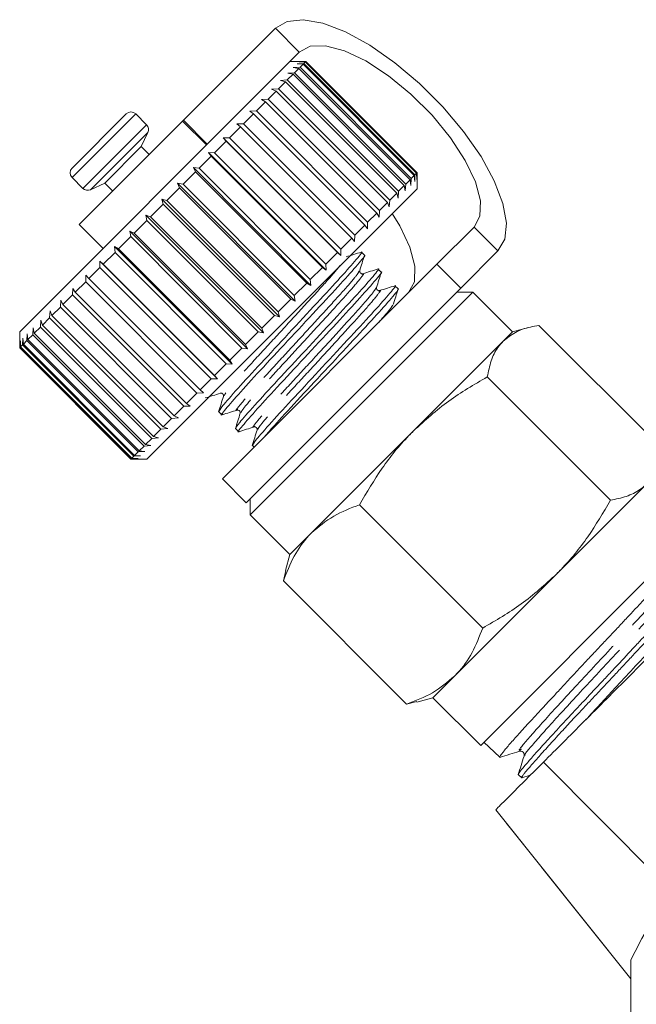
# Model space of a CAD drawing. Units: millimetres. Extents: x -466 to 702, y -87 to 364.
# Drawn here: x 467 to 495, y 234 to 277 of the extents above; entities that cross this region are included whole.
import ezdxf

# ---------------------------------------------------------------- set-up
doc = ezdxf.new("R2010")
doc.units = ezdxf.units.MM
doc.linetypes.add('PHANTOM', pattern=[12.7, 6.35, -1.27, 1.27, -1.27, 1.27, -1.27])

msp = doc.modelspace()

# ---------------------------------------------------------------- linework, layer by layer
at = {"color": 7, "linetype": 'Continuous', "lineweight": 15}
for p, q in [((478.564, 277.118), (474.471, 273.025)), ((479.625, 276.058), (479.21, 275.643)), ((479.21, 275.643), (478.705, 275.137)), ((479.917, 275.643), (479.21, 275.643)), ((479.359, 275.367), (479.659, 275.384)), ((479.611, 275.336), (479.359, 275.367)), ((479.611, 275.336), (479.414, 275.139)), ((479.529, 275.537), (479.824, 275.549)), ((479.794, 275.519), (479.529, 275.537)), ((484.561, 270.386), (479.611, 275.336)), ((479.619, 275.627), (479.907, 275.632)), ((479.895, 275.621), (479.619, 275.627)), ((479.794, 275.519), (479.659, 275.384)), ((479.659, 275.384), (484.608, 270.434)), ((484.743, 270.569), (479.794, 275.519)), ((479.895, 275.621), (479.824, 275.549)), ((479.824, 275.549), (484.773, 270.599)), ((484.845, 270.671), (479.895, 275.621)), ((479.917, 275.643), (479.907, 275.632)), ((479.907, 275.632), (484.857, 270.682)), ((484.867, 270.693), (479.917, 275.643)), ((478.705, 275.137), (467.189, 263.622)), ((479.349, 275.074), (479.093, 274.819)), ((479.111, 275.119), (479.414, 275.139)), ((479.349, 275.074), (479.111, 275.119)), ((484.299, 270.124), (479.349, 275.074)), ((479.414, 275.139), (484.364, 270.19)), ((479.011, 274.737), (478.7, 274.425)), ((478.789, 274.797), (479.093, 274.819)), ((479.011, 274.737), (478.789, 274.797)), ((483.961, 269.787), (479.011, 274.737)), ((479.093, 274.819), (484.043, 269.869)), ((478.603, 274.328), (478.24, 273.965)), ((478.397, 274.405), (478.7, 274.425)), ((478.603, 274.328), (478.397, 274.405)), ((483.552, 269.378), (478.603, 274.328)), ((478.7, 274.425), (483.65, 269.476)), ((478.128, 273.854), (477.718, 273.444)), ((477.94, 273.948), (478.24, 273.965)), ((478.128, 273.854), (477.94, 273.948)), ((483.078, 268.904), (478.128, 273.854)), ((478.24, 273.965), (483.19, 269.015)), ((469.523, 270.905), (471.927, 273.309)), ((472.833, 272.828), (472.351, 273.309)), ((477.594, 273.319), (477.143, 272.868)), ((477.424, 273.432), (477.718, 273.444)), ((477.594, 273.319), (477.424, 273.432)), ((482.544, 268.37), (477.594, 273.319)), ((477.718, 273.444), (482.668, 268.494)), ((474.437, 272.991), (469.841, 268.395)), ((474.437, 272.991), (474.471, 273.025)), ((475.498, 271.93), (474.437, 272.991)), ((477.007, 272.733), (476.52, 272.246)), ((476.856, 272.864), (477.143, 272.868)), ((477.007, 272.733), (476.856, 272.864)), ((481.957, 267.783), (477.007, 272.733)), ((477.143, 272.868), (482.093, 267.918)), ((472.599, 271.86), (472.892, 272.489)), ((470.972, 270.233), (472.599, 271.86)), ((472.952, 271.506), (472.599, 271.86)), ((476.375, 272.101), (475.859, 271.585)), ((476.242, 272.251), (476.52, 272.246)), ((476.375, 272.101), (476.242, 272.251)), ((481.475, 267.018), (476.242, 272.251)), ((481.325, 267.151), (476.375, 272.101)), ((476.52, 272.246), (481.47, 267.296)), ((475.707, 271.432), (475.168, 270.893)), ((475.592, 271.6), (475.859, 271.585)), ((475.707, 271.432), (475.592, 271.6)), ((480.825, 266.368), (475.592, 271.6)), ((480.657, 266.482), (475.707, 271.432)), ((475.859, 271.585), (480.809, 266.635)), ((475.01, 270.736), (474.456, 270.181)), ((474.914, 270.922), (475.168, 270.893)), ((475.01, 270.736), (474.914, 270.922)), ((480.146, 265.689), (474.914, 270.922)), ((479.96, 265.786), (475.01, 270.736)), ((475.168, 270.893), (480.118, 265.944)), ((484.743, 270.569), (484.608, 270.434)), ((484.761, 270.304), (484.743, 270.569)), ((484.773, 270.599), (484.761, 270.304)), ((484.845, 270.671), (484.773, 270.599)), ((484.852, 270.395), (484.845, 270.671)), ((484.857, 270.682), (484.852, 270.395)), ((484.867, 270.693), (484.857, 270.682)), ((484.867, 269.986), (484.867, 270.693)), ((469.523, 270.481), (470.004, 270)), ((470.343, 269.94), (470.972, 270.233)), ((470.972, 270.233), (471.326, 269.88)), ((474.216, 270.224), (474.456, 270.181)), ((474.295, 270.02), (474.216, 270.224)), ((479.448, 264.991), (474.216, 270.224)), ((474.456, 270.181), (479.406, 265.231)), ((484.299, 270.124), (484.043, 269.869)), ((484.344, 269.887), (484.299, 270.124)), ((484.364, 270.19), (484.344, 269.887)), ((484.561, 270.386), (484.364, 270.19)), ((484.591, 270.134), (484.561, 270.386)), ((484.608, 270.434), (484.591, 270.134)), ((474.295, 270.02), (473.732, 269.457)), ((479.244, 265.07), (474.295, 270.02)), ((483.961, 269.787), (483.65, 269.476)), ((484.022, 269.565), (483.961, 269.787)), ((484.043, 269.869), (484.022, 269.565)), ((484.867, 269.986), (484.361, 269.48)), ((484.361, 269.48), (472.846, 257.965)), ((473.569, 269.295), (473.006, 268.731)), ((473.507, 269.515), (473.732, 269.457)), ((473.569, 269.295), (473.507, 269.515)), ((478.74, 264.283), (473.507, 269.515)), ((478.519, 264.345), (473.569, 269.295)), ((473.732, 269.457), (478.682, 264.507)), ((483.552, 269.378), (483.19, 269.015)), ((483.63, 269.173), (483.552, 269.378)), ((483.65, 269.476), (483.63, 269.173)), ((472.797, 268.805), (473.006, 268.731)), ((472.844, 268.569), (472.797, 268.805)), ((478.03, 263.573), (472.797, 268.805)), ((483.078, 268.904), (482.668, 268.494)), ((483.173, 268.716), (483.078, 268.904)), ((483.19, 269.015), (483.173, 268.716)), ((469.841, 268.395), (470.902, 267.334)), ((472.844, 268.569), (472.286, 268.012)), ((477.793, 263.619), (472.844, 268.569)), ((473.006, 268.731), (477.955, 263.781)), ((482.544, 268.37), (482.093, 267.918)), ((482.657, 268.2), (482.544, 268.37)), ((482.668, 268.494), (482.657, 268.2)), ((472.095, 268.103), (472.286, 268.012)), ((472.127, 267.853), (472.095, 268.103)), ((477.328, 262.871), (472.095, 268.103)), ((472.286, 268.012), (477.236, 263.062)), ((482.093, 267.918), (482.088, 267.631)), ((485.751, 266.627), (487.403, 268.279)), ((472.127, 267.853), (471.584, 267.309)), ((477.077, 262.903), (472.127, 267.853)), ((481.957, 267.783), (481.47, 267.296)), ((482.088, 267.631), (481.957, 267.783)), ((471.43, 267.155), (470.907, 266.632)), ((471.411, 267.419), (471.584, 267.309)), ((471.43, 267.155), (471.411, 267.419)), ((476.643, 262.186), (471.411, 267.419)), ((476.379, 262.205), (471.43, 267.155)), ((471.584, 267.309), (476.533, 262.359)), ((481.325, 267.151), (480.809, 266.635)), ((481.475, 267.018), (481.325, 267.151)), ((481.47, 267.296), (481.475, 267.018)), ((482.524, 267.026), (482.387, 267.163)), ((486.812, 265.566), (488.464, 267.219)), ((470.752, 266.76), (470.907, 266.632)), ((470.76, 266.485), (470.752, 266.76)), ((475.985, 261.528), (470.752, 266.76)), ((470.907, 266.632), (475.857, 261.682)), ((476.205, 257.081), (485.751, 266.627)), ((480.809, 266.635), (480.825, 266.368)), ((486.812, 265.566), (485.751, 266.627)), ((470.126, 265.851), (470.128, 266.136)), ((470.128, 266.136), (470.264, 265.99)), ((470.76, 266.485), (470.264, 265.99)), ((475.709, 261.535), (470.76, 266.485)), ((480.657, 266.482), (480.118, 265.944)), ((480.825, 266.368), (480.657, 266.482)), ((483.272, 266.277), (483.135, 266.414)), ((470.126, 265.851), (469.665, 265.39)), ((475.076, 260.902), (470.126, 265.851)), ((470.264, 265.99), (475.214, 261.04)), ((479.96, 265.786), (479.406, 265.231)), ((480.146, 265.689), (479.96, 265.786)), ((480.118, 265.944), (480.146, 265.689)), ((469.537, 265.263), (469.116, 264.841)), ((469.537, 265.263), (469.547, 265.555)), ((474.487, 260.313), (469.537, 265.263)), ((469.547, 265.555), (469.665, 265.39)), ((469.665, 265.39), (474.614, 260.44)), ((477.266, 256.021), (486.812, 265.566)), ((484.021, 265.529), (483.884, 265.666)), ((487.342, 265.39), (486.635, 265.39)), ((486.926, 264.973), (487.342, 265.39)), ((489.11, 263.622), (487.342, 265.39)), ((469.001, 264.726), (469.016, 265.025)), ((469.016, 265.025), (469.116, 264.841)), ((469.116, 264.841), (474.066, 259.891)), ((477.443, 255.49), (486.926, 264.973)), ((479.244, 265.07), (478.682, 264.507)), ((479.448, 264.991), (479.244, 265.07)), ((479.406, 265.231), (479.448, 264.991)), ((468.523, 264.249), (468.543, 264.551)), ((468.543, 264.551), (468.625, 264.35)), ((469.001, 264.726), (468.625, 264.35)), ((473.95, 259.776), (469.001, 264.726)), ((478.682, 264.507), (478.74, 264.283)), ((468.112, 263.837), (468.133, 264.141)), ((468.133, 264.141), (468.198, 263.923)), ((468.523, 264.249), (468.198, 263.923)), ((473.473, 259.299), (468.523, 264.249)), ((468.625, 264.35), (473.574, 259.4)), ((478.519, 264.345), (477.955, 263.781)), ((478.74, 264.283), (478.519, 264.345)), ((467.189, 263.622), (467.189, 262.915)), ((467.506, 263.231), (467.524, 263.532)), ((467.524, 263.532), (467.558, 263.284)), ((467.771, 263.496), (467.792, 263.8)), ((467.792, 263.8), (467.841, 263.566)), ((468.112, 263.837), (467.841, 263.566)), ((467.841, 263.566), (472.791, 258.617)), ((473.062, 258.887), (468.112, 263.837)), ((468.198, 263.923), (473.148, 258.974)), ((477.793, 263.619), (477.236, 263.062)), ((478.03, 263.573), (477.793, 263.619)), ((477.955, 263.781), (478.03, 263.573)), ((489.11, 263.622), (488.693, 263.205)), ((489.827, 263.814), (489.11, 263.622)), ((495.763, 258.431), (490.283, 263.911)), ((467.214, 262.94), (467.221, 263.229)), ((467.221, 263.229), (467.231, 262.956)), ((467.319, 263.045), (467.333, 263.341)), ((467.333, 263.341), (467.354, 263.079)), ((467.506, 263.231), (467.354, 263.079)), ((467.354, 263.079), (472.304, 258.13)), ((472.456, 258.281), (467.506, 263.231)), ((467.771, 263.496), (467.558, 263.284)), ((467.558, 263.284), (472.508, 258.334)), ((472.721, 258.547), (467.771, 263.496)), ((488.693, 263.205), (484.706, 259.218)), ((467.214, 262.94), (467.189, 262.915)), ((467.189, 262.915), (472.139, 257.965)), ((472.164, 257.99), (467.214, 262.94)), ((467.319, 263.045), (467.231, 262.956)), ((467.231, 262.956), (472.18, 258.006)), ((472.269, 258.095), (467.319, 263.045)), ((477.077, 262.903), (476.533, 262.359)), ((477.328, 262.871), (477.077, 262.903)), ((477.236, 263.062), (477.328, 262.871)), ((476.379, 262.205), (475.857, 261.682)), ((476.643, 262.186), (476.379, 262.205)), ((476.533, 262.359), (476.643, 262.186)), ((475.709, 261.535), (475.214, 261.04)), ((475.985, 261.528), (475.709, 261.535)), ((475.857, 261.682), (475.985, 261.528)), ((493.468, 256.136), (487.988, 261.616)), ((475.076, 260.902), (474.614, 260.44)), ((475.361, 260.904), (475.076, 260.902)), ((475.214, 261.04), (475.361, 260.904)), ((474.614, 260.44), (474.78, 260.323)), ((474.487, 260.313), (474.066, 259.891)), ((474.78, 260.323), (474.487, 260.313)), ((476.044, 260.071), (476.181, 259.934)), ((473.95, 259.776), (473.574, 259.4)), ((474.249, 259.792), (473.95, 259.776)), ((474.066, 259.891), (474.249, 259.792)), ((473.473, 259.299), (473.148, 258.974)), ((473.776, 259.319), (473.473, 259.299)), ((473.574, 259.4), (473.776, 259.319)), ((476.792, 259.323), (476.929, 259.186)), ((484.706, 259.218), (480.172, 254.685)), ((473.062, 258.887), (472.791, 258.617)), ((473.366, 258.909), (473.062, 258.887)), ((473.148, 258.974), (473.366, 258.909)), ((472.456, 258.281), (472.304, 258.13)), ((472.757, 258.3), (472.456, 258.281)), ((472.721, 258.547), (472.508, 258.334)), ((472.508, 258.334), (472.757, 258.3)), ((473.024, 258.567), (472.721, 258.547)), ((472.791, 258.617), (473.024, 258.567)), ((477.54, 258.574), (477.619, 258.495)), ((472.164, 257.99), (472.139, 257.965)), ((472.139, 257.965), (472.846, 257.965)), ((472.454, 257.997), (472.164, 257.99)), ((472.269, 258.095), (472.18, 258.006)), ((472.18, 258.006), (472.454, 257.997)), ((472.566, 258.109), (472.269, 258.095)), ((472.304, 258.13), (472.566, 258.109)), ((476.205, 257.081), (477.266, 256.021)), ((495.057, 256.842), (491.07, 252.854)), ((477.443, 256.197), (477.443, 255.49)), ((487.787, 250.456), (482.307, 255.935)), ((477.443, 255.49), (479.21, 253.722)), ((480.172, 254.685), (479.21, 253.722)), ((487.696, 245.237), (496.872, 254.414)), ((479.21, 253.722), (479.018, 253.005)), ((478.921, 252.549), (479.035, 253.011)), ((491.07, 252.854), (486.536, 248.321)), ((484.401, 247.07), (478.921, 252.549)), ((486.536, 248.321), (485.574, 247.358)), ((484.857, 247.166), (485.574, 247.358)), ((485.574, 247.358), (487.696, 245.237)), ((484.863, 247.183), (484.401, 247.07)), ((487.835, 245.377), (488.548, 244.709)), ((490.487, 244.493), (496.205, 238.746)), ((489.372, 243.935), (489.522, 243.795)), ((489.531, 243.791), (489.902, 243.908)), ((488.364, 242.37), (494.369, 234.859))]:
    msp.add_line(p, q, dxfattribs=at)
at = {"color": 8, "linetype": 'PHANTOM', "lineweight": 0}
for p, q in [((478.564, 277.118), (479.625, 276.058)), ((469.523, 270.481), (472.351, 273.309)), ((470.004, 270), (472.833, 272.828)), ((474.471, 273.025), (475.532, 271.964)), ((470.343, 269.94), (472.892, 272.489)), ((488.464, 267.219), (487.403, 268.279)), ((494.369, 234.863), (488.366, 242.372))]:
    msp.add_line(p, q, dxfattribs=at)
at = {"color": 7, "linetype": 'Continuous', "lineweight": 15, "flags": 128}
for points in [[(488.464, 267.219), (488.769, 267.74), (488.844, 268.455), (488.687, 269.332), (488.303, 270.333), (487.71, 271.415), (486.934, 272.529), (486.008, 273.627), (484.973, 274.662), (483.875, 275.588), (482.76, 276.364), (481.679, 276.957), (480.678, 277.341), (479.801, 277.499), (479.086, 277.423), (478.564, 277.118)], [(487.403, 268.279), (487.664, 268.766), (487.683, 269.45), (487.461, 270.293), (487.008, 271.244), (486.353, 272.249), (485.533, 273.25), (484.595, 274.187), (483.595, 275.008), (482.59, 275.663), (481.639, 276.115), (480.796, 276.338), (480.112, 276.318), (479.625, 276.058)], [(483.758, 268.877), (484.094, 268.33), (484.546, 267.379), (484.769, 266.536), (484.75, 265.852), (484.489, 265.365)]]:
    msp.add_lwpolyline(points, dxfattribs=at)
at = {"color": 7, "linetype": 'Continuous', "lineweight": 15}
for centre, radius, start, end in [((472.139, 273.097), 0.3, 45, 135), ((472.62, 272.616), 0.3, 335, 45), ((469.735, 270.693), 0.3, 135, 225), ((470.216, 270.212), 0.3, 225, 295), ((519.869, 222.963), 25.5, 120, 180), ((519.869, 222.963), 28.5, 146.5254, 153.4746)]:
    msp.add_arc(centre, radius, start, end, dxfattribs=at)
for points, knots in [([(482.379, 267.155), (482.382, 267.157), (482.482, 267.225), (482.204, 266.88), (481.532, 266.11), (480.43, 264.924), (479.165, 263.557), (477.892, 262.194), (476.838, 261.05), (476.139, 260.25), (476.08, 260.134), (476.052, 260.079)], [0, 0, 0, 0, 0.004008, 0.13025, 0.256492, 0.378812, 0.506155, 0.63025, 0.754344, 0.881688, 1, 1, 1, 1]), ([(476.221, 259.959), (476.208, 259.949), (476.078, 259.855), (476.318, 260.152), (476.942, 260.879), (478.01, 262.037), (479.276, 263.393), (480.544, 264.763), (481.65, 265.953), (482.333, 266.733), (482.616, 267.084), (482.517, 267.017), (482.512, 267.014)], [0, 0, 0, 0, 0.013908, 0.133762, 0.258538, 0.38013, 0.501723, 0.626498, 0.746352, 0.870048, 0.993745, 1, 1, 1, 1]), ([(482.389, 267.168), (482.275, 267.132), (482.047, 267.061), (481.82, 266.989), (481.706, 266.953)], [0, 0, 0, 0, 0.500116, 1, 1, 1, 1]), ([(482.315, 266.344), (482.35, 266.455), (482.42, 266.677), (482.489, 266.899), (482.524, 267.011)], [0, 0, 0, 0, 0.499892, 1, 1, 1, 1]), ([(483.128, 266.406), (483.131, 266.409), (483.23, 266.477), (482.953, 266.132), (482.28, 265.362), (481.178, 264.176), (479.913, 262.809), (478.64, 261.446), (477.587, 260.301), (476.887, 259.502), (476.828, 259.386), (476.8, 259.33)], [0, 0, 0, 0, 0.0040078, 0.1302498, 0.2564918, 0.3788119, 0.5061552, 0.6302498, 0.7543444, 0.8816877, 1, 1, 1, 1]), ([(476.972, 259.213), (476.958, 259.202), (476.827, 259.106), (477.066, 259.403), (477.691, 260.131), (478.758, 261.288), (480.024, 262.644), (481.292, 264.014), (482.399, 265.205), (483.081, 265.985), (483.364, 266.336), (483.265, 266.268), (483.26, 266.265)], [0, 0, 0, 0, 0.014832, 0.134574, 0.259233, 0.380711, 0.50219, 0.626848, 0.74659, 0.87017, 0.993751, 1, 1, 1, 1]), ([(482.455, 266.205), (482.434, 266.202), (482.394, 266.196), (482.308, 266.262), (482.312, 266.312), (482.315, 266.344)], [0, 0, 0, 0, 0.276314, 0.539658, 1, 1, 1, 1]), ([(483.138, 266.42), (483.024, 266.384), (482.797, 266.313), (482.569, 266.241), (482.455, 266.205)], [0, 0, 0, 0, 0.5001064, 1, 1, 1, 1]), ([(483.064, 265.597), (483.099, 265.708), (483.168, 265.93), (483.238, 266.153), (483.273, 266.264)], [0, 0, 0, 0, 0.4998803, 1, 1, 1, 1]), ([(483.876, 265.658), (483.879, 265.66), (483.978, 265.728), (483.701, 265.384), (483.028, 264.613), (481.927, 263.428), (480.662, 262.061), (479.389, 260.697), (478.335, 259.553), (477.635, 258.753), (477.576, 258.638), (477.548, 258.582)], [0, 0, 0, 0, 0.004008, 0.13025, 0.256492, 0.378812, 0.506155, 0.63025, 0.754344, 0.881688, 1, 1, 1, 1]), ([(478.079, 258.955), (478.21, 259.108), (478.533, 259.486), (479.515, 260.549), (480.77, 261.893), (482.041, 263.267), (483.147, 264.456), (483.83, 265.237), (484.112, 265.588), (484.013, 265.52), (484.009, 265.517)], [0, 0, 0, 0, 0.10049, 0.248, 0.395511, 0.546884, 0.692285, 0.842348, 0.992412, 1, 1, 1, 1]), ([(483.204, 265.457), (483.17, 265.455), (483.118, 265.451), (483.054, 265.536), (483.06, 265.575), (483.063, 265.595)], [0, 0, 0, 0, 0.445636, 0.712255, 1, 1, 1, 1]), ([(483.885, 265.671), (483.771, 265.635), (483.544, 265.564), (483.316, 265.492), (483.202, 265.457)], [0, 0, 0, 0, 0.500109, 1, 1, 1, 1]), ([(483.812, 264.848), (483.847, 264.959), (483.916, 265.181), (483.986, 265.403), (484.021, 265.514)], [0, 0, 0, 0, 0.499897, 1, 1, 1, 1]), ([(490.283, 263.911), (490.158, 263.887), (489.783, 263.817), (489.209, 263.627), (488.866, 263.346), (488.693, 263.205)], [0, 0, 0, 0, 0.197285, 0.595925, 1, 1, 1, 1]), ([(488.693, 263.205), (488.612, 263.115), (488.39, 262.865), (488.139, 262.345), (488.038, 261.86), (487.988, 261.616)], [0, 0, 0, 0, 0.221087, 0.6082601, 1, 1, 1, 1]), ([(487.988, 261.616), (487.403, 261.278), (486.223, 260.597), (485.214, 259.68), (484.706, 259.218)], [0, 0, 0, 0, 0.495458, 1, 1, 1, 1]), ([(475.447, 260.682), (475.558, 260.717), (475.781, 260.787), (476.003, 260.857), (476.114, 260.891)], [0, 0, 0, 0, 0.5001219, 1, 1, 1, 1]), ([(476.115, 260.892), (476.135, 260.895), (476.173, 260.9), (476.258, 260.837), (476.255, 260.784), (476.253, 260.751)], [0, 0, 0, 0, 0.288199, 0.554965, 1, 1, 1, 1]), ([(476.253, 260.751), (476.217, 260.637), (476.145, 260.41), (476.074, 260.182), (476.038, 260.068)], [0, 0, 0, 0, 0.49989, 1, 1, 1, 1]), ([(476.195, 259.933), (476.306, 259.968), (476.528, 260.038), (476.75, 260.108), (476.861, 260.143)], [0, 0, 0, 0, 0.5001, 1, 1, 1, 1]), ([(477.001, 260.003), (476.965, 259.89), (476.894, 259.662), (476.822, 259.434), (476.787, 259.321)], [0, 0, 0, 0, 0.499891, 1, 1, 1, 1]), ([(476.863, 260.143), (476.895, 260.146), (476.944, 260.15), (477.01, 260.065), (477.004, 260.024), (477.001, 260.003)], [0, 0, 0, 0, 0.464477, 0.726808, 1, 1, 1, 1]), ([(476.944, 259.185), (477.055, 259.22), (477.278, 259.29), (477.5, 259.36), (477.611, 259.395)], [0, 0, 0, 0, 0.5001189, 1, 1, 1, 1]), ([(477.75, 259.256), (477.714, 259.142), (477.643, 258.915), (477.571, 258.687), (477.535, 258.573)], [0, 0, 0, 0, 0.499894, 1, 1, 1, 1]), ([(477.611, 259.395), (477.643, 259.397), (477.693, 259.402), (477.758, 259.316), (477.753, 259.276), (477.75, 259.255)], [0, 0, 0, 0, 0.460874, 0.724084, 1, 1, 1, 1]), ([(484.706, 259.218), (484.639, 259.15), (484.133, 258.636), (483.268, 257.578), (482.63, 256.486), (482.307, 255.935)], [0, 0, 0, 0, 0.07008, 0.530779, 1, 1, 1, 1]), ([(493.468, 256.136), (493.709, 256.186), (494.194, 256.286), (494.715, 256.537), (494.967, 256.761), (495.057, 256.842)], [0, 0, 0, 0, 0.387541, 0.778913, 1, 1, 1, 1]), ([(491.07, 252.854), (491.136, 252.922), (491.642, 253.436), (492.507, 254.493), (493.146, 255.585), (493.468, 256.136)], [0, 0, 0, 0, 0.07008, 0.530779, 1, 1, 1, 1]), ([(482.307, 255.935), (481.909, 255.784), (481.105, 255.478), (480.485, 254.951), (480.172, 254.685)], [0, 0, 0, 0, 0.495458, 1, 1, 1, 1]), ([(480.172, 254.685), (480.133, 254.644), (479.833, 254.336), (479.356, 253.666), (479.067, 252.924), (478.921, 252.549)], [0, 0, 0, 0, 0.07008, 0.530779, 1, 1, 1, 1]), ([(496.716, 253.621), (496.641, 253.538), (496.484, 253.367), (496.215, 253.075), (495.919, 252.754), (495.597, 252.406), (495.258, 252.041), (494.907, 251.662), (494.543, 251.271), (494.164, 250.865), (493.777, 250.453), (493.387, 250.04), (492.996, 249.626), (492.601, 249.207), (492.211, 248.792), (491.832, 248.387), (491.463, 247.991), (491.102, 247.603), (490.757, 247.23), (490.431, 246.878), (490.124, 246.547), (489.835, 246.235), (489.572, 245.947), (489.336, 245.688), (489.129, 245.456), (488.949, 245.25), (488.802, 245.076), (488.688, 244.935), (488.606, 244.825), (488.558, 244.751), (488.54, 244.714), (488.549, 244.713), (488.552, 244.713)], [0, 0, 0, 0, 0.03152, 0.065148, 0.099009, 0.133608, 0.168463, 0.202053, 0.235876, 0.270434, 0.305246, 0.338852, 0.372692, 0.407269, 0.442101, 0.475676, 0.509485, 0.544029, 0.578828, 0.612397, 0.646198, 0.680735, 0.715525, 0.749094, 0.782897, 0.817437, 0.852231, 0.885765, 0.919531, 0.954031, 0.988784, 1, 1, 1, 1]), ([(487.787, 250.456), (488.372, 250.793), (489.552, 251.475), (490.561, 252.391), (491.07, 252.854)], [0, 0, 0, 0, 0.495458, 1, 1, 1, 1]), ([(489.381, 243.944), (489.376, 243.943), (489.358, 243.936), (489.381, 243.98), (489.44, 244.072), (489.575, 244.238), (489.769, 244.464), (490.005, 244.732), (490.298, 245.061), (490.642, 245.441), (491.019, 245.854), (491.441, 246.31), (491.898, 246.799), (492.375, 247.307), (492.877, 247.841), (493.389, 248.388), (493.907, 248.941), (494.426, 249.498), (494.937, 250.043), (495.438, 250.577), (495.922, 251.092), (496.367, 251.569), (496.608, 251.828), (496.72, 251.95), (496.735, 251.966)], [0, 0, 0, 0, 0.011376, 0.049255, 0.087686, 0.162292, 0.20016, 0.238579, 0.313234, 0.351126, 0.38957, 0.46427, 0.502188, 0.540658, 0.615325, 0.653223, 0.691673, 0.766427, 0.804371, 0.842869, 0.917598, 0.955528, 0.99401, 1, 1, 1, 1]), ([(496.934, 251.88), (496.889, 251.831), (496.746, 251.675), (496.48, 251.39), (496.14, 251.026), (495.783, 250.646), (495.418, 250.256), (495.047, 249.861), (494.669, 249.457), (494.284, 249.045), (493.893, 248.627), (493.504, 248.21), (493.121, 247.802), (492.745, 247.402), (492.373, 247.007), (492.015, 246.625), (491.675, 246.261), (491.357, 245.917), (491.057, 245.592), (490.778, 245.286), (490.52, 245), (490.288, 244.741), (490.085, 244.513), (489.911, 244.314), (489.765, 244.145), (489.651, 244.008), (489.572, 243.904), (489.527, 243.834), (489.512, 243.793), (489.531, 243.794), (489.54, 243.794)], [0, 0, 0, 0, 0.016662, 0.052858, 0.089842, 0.127098, 0.163041, 0.199234, 0.235142, 0.2713, 0.308244, 0.345459, 0.381377, 0.417543, 0.454496, 0.491722, 0.527633, 0.563795, 0.599674, 0.635802, 0.672715, 0.7099, 0.745788, 0.781924, 0.818847, 0.856042, 0.891922, 0.928052, 0.963902, 1, 1, 1, 1]), ([(490.487, 244.493), (491.068, 245.074), (492.231, 246.237), (494.341, 248.347), (496.035, 250.041), (496.867, 250.874), (497.078, 251.084)], [0, 0, 0, 0, 0.298329, 0.596544, 0.897791, 1, 1, 1, 1]), ([(486.536, 248.321), (486.576, 248.361), (486.876, 248.669), (487.352, 249.339), (487.641, 250.081), (487.787, 250.456)], [0, 0, 0, 0, 0.07008, 0.530779, 1, 1, 1, 1]), ([(484.401, 247.07), (484.8, 247.221), (485.604, 247.527), (486.224, 248.054), (486.536, 248.321)], [0, 0, 0, 0, 0.495458, 1, 1, 1, 1]), ([(488.555, 244.706), (488.699, 244.751), (488.986, 244.842), (489.274, 244.932), (489.418, 244.977)], [0, 0, 0, 0, 0.500085, 1, 1, 1, 1]), ([(489.624, 244.758), (489.581, 244.621), (489.494, 244.345), (489.408, 244.07), (489.365, 243.932)], [0, 0, 0, 0, 0.499926, 1, 1, 1, 1]), ([(489.418, 244.977), (489.443, 244.981), (489.493, 244.99), (489.59, 244.939), (489.639, 244.841), (489.63, 244.79), (489.626, 244.765)], [0, 0, 0, 0, 0.246561, 0.499577, 0.752858, 1, 1, 1, 1]), ([(488.366, 242.372), (488.377, 242.383), (488.431, 242.437), (488.628, 242.634), (488.77, 242.776), (489.043, 243.049), (489.144, 243.15), (489.365, 243.371), (489.486, 243.492), (489.872, 243.878), (490.162, 244.168), (490.487, 244.493)], [0, 0, 0, 0, 0.25, 0.25, 0.5, 0.5, 0.625, 0.625, 0.75, 0.75, 1, 1, 1, 1]), ([(494.369, 222.963), (494.369, 224.033), (494.369, 225.104), (494.369, 227.251), (494.369, 228.33), (494.369, 231.531), (494.369, 233.625), (494.369, 235.691)], [0, 0, 0, 0, 0.25, 0.25, 0.5, 0.5, 1, 1, 1, 1])]:
    msp.add_open_spline(points, degree=3, knots=knots, dxfattribs=at)
at = {"color": 8, "linetype": 'PHANTOM', "lineweight": 0}
for points, knots in [([(481.452, 266.571), (481.294, 266.384), (480.96, 265.99), (480.027, 264.976), (478.938, 263.785), (477.835, 262.592), (476.93, 261.596), (476.355, 260.927), (476.309, 260.829), (476.289, 260.787)], [0, 0, 0, 0, 0.1330151, 0.2802056, 0.4334457, 0.5827732, 0.7321007, 0.8853408, 1, 1, 1, 1]), ([(482.288, 266.317), (482.256, 266.258), (482.186, 266.128), (481.558, 265.406), (480.622, 264.386), (479.521, 263.183), (478.426, 261.998), (477.501, 260.983), (476.961, 260.341), (476.755, 260.077), (476.872, 260.158), (476.886, 260.168)], [0, 0, 0, 0, 0.1087, 0.235076, 0.357524, 0.485004, 0.60923, 0.733455, 0.860935, 0.983383, 1, 1, 1, 1]), ([(482.42, 266.169), (482.44, 266.183), (482.554, 266.261), (482.324, 265.958), (481.732, 265.268), (480.78, 264.232), (479.685, 263.036), (478.584, 261.844), (477.678, 260.848), (477.104, 260.18), (477.058, 260.082), (477.038, 260.04)], [0, 0, 0, 0, 0.026849, 0.153177, 0.279505, 0.401905, 0.529335, 0.653512, 0.777689, 0.90512, 1, 1, 1, 1]), ([(483.039, 265.572), (483.006, 265.512), (482.936, 265.382), (482.306, 264.658), (481.37, 263.638), (480.269, 262.434), (479.174, 261.25), (478.25, 260.235), (477.709, 259.592), (477.504, 259.328), (477.623, 259.411), (477.638, 259.422)], [0, 0, 0, 0, 0.109765, 0.235811, 0.357938, 0.485084, 0.608984, 0.732884, 0.86003, 0.982157, 1, 1, 1, 1]), ([(483.166, 265.419), (483.187, 265.434), (483.302, 265.513), (483.073, 265.21), (482.48, 264.52), (481.529, 263.484), (480.434, 262.287), (479.332, 261.095), (478.427, 260.1), (477.854, 259.433), (477.807, 259.335), (477.788, 259.294)], [0, 0, 0, 0, 0.028118, 0.154444, 0.280769, 0.403167, 0.530596, 0.654771, 0.778946, 0.906375, 1, 1, 1, 1]), ([(483.786, 264.822), (483.76, 264.768), (483.71, 264.665), (483.315, 264.217), (483.125, 264.002)], [0, 0, 0, 0, 0.520386, 1, 1, 1, 1]), ([(489.509, 245.068), (489.46, 245.038), (489.305, 244.945), (489.847, 245.59), (490.974, 246.842), (492.581, 248.575), (494.34, 250.46), (495.847, 252.092), (496.779, 253.108), (496.932, 253.304), (496.934, 253.306)], [0, 0, 0, 0, 0.071362, 0.225705, 0.380118, 0.534608, 0.689168, 0.843804, 0.99851, 1, 1, 1, 1]), ([(489.679, 244.813), (489.663, 244.805), (489.56, 244.751), (490.099, 245.381), (491.205, 246.613), (492.829, 248.363), (494.55, 250.209), (495.992, 251.762), (496.546, 252.385), (496.762, 252.626)], [0, 0, 0, 0, 0.03107, 0.202849, 0.374705, 0.546646, 0.718665, 0.89077, 1, 1, 1, 1]), ([(492.361, 246.367), (492.784, 246.825), (493.715, 247.833), (495.337, 249.573), (496.56, 250.887), (496.958, 251.334), (497.015, 251.399)], [0, 0, 0, 0, 0.277078, 0.610109, 0.943292, 1, 1, 1, 1])]:
    msp.add_open_spline(points, degree=3, knots=knots, dxfattribs=at)

doc.saveas('drawing.dxf')
